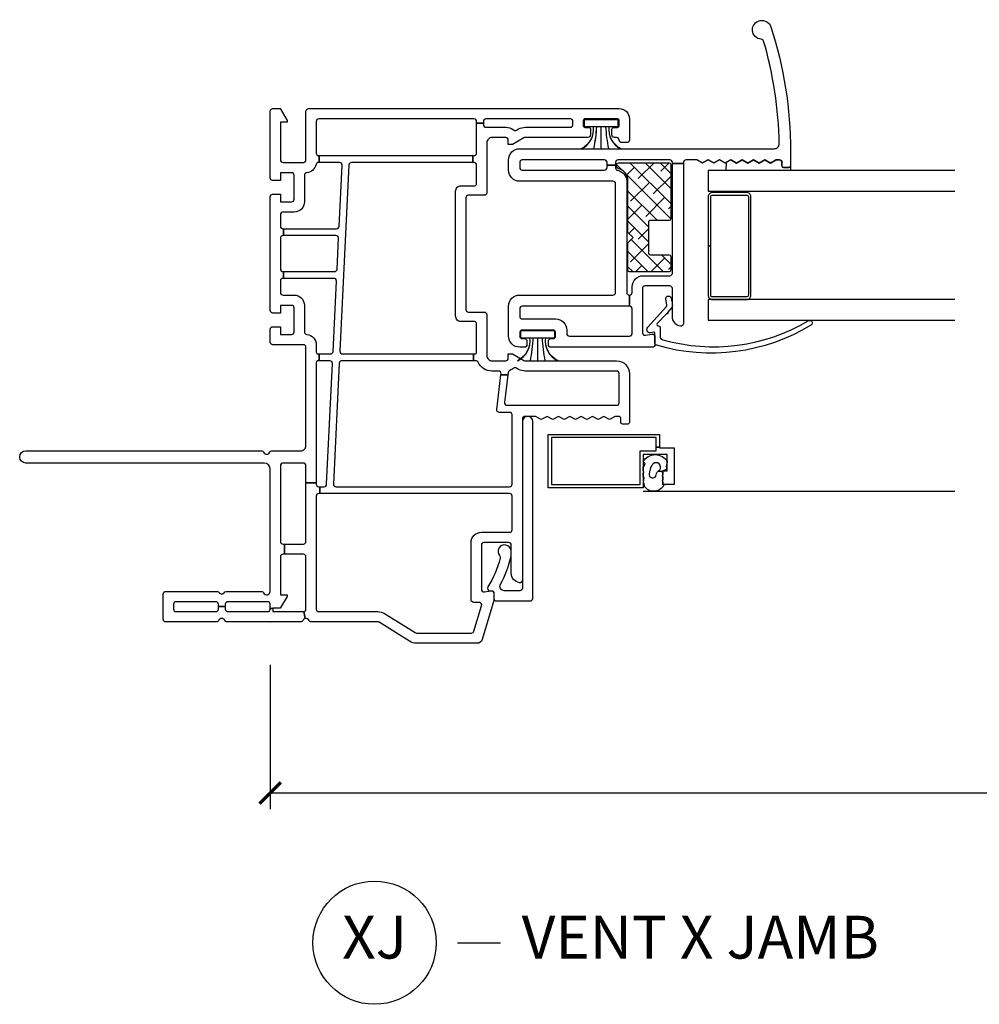
# Model space of a CAD drawing. Units: inches. Extents: x 0 to 120, y 1 to 64.
# Drawn here: x 50 to 55, y 1 to 7 of the extents above; entities that cross this region are included whole.
import ezdxf

# ---------------------------------------------------------------- set-up
doc = ezdxf.new("R2010")
doc.units = ezdxf.units.IN
doc.header["$MEASUREMENT"] = 0
doc.layers.get('Defpoints').update_dxf_attribs({"color": 253})
for name, color, linetype in [('ZP-ANNO-DIMS-DWNLD', 2, 'Continuous'), ('ZP-ANNO-TITL', 44, 'Continuous'), ('ZP-SECT-ALUM', 63, 'Continuous'), ('ZP-SECT-GLAS', 153, 'Continuous'), ('ZP-SECT-REIN', 14, 'Continuous'), ('ZP-SECT-RNHA', 101, 'Continuous'), ('ZP-SECT-SCRN', 234, 'Screen'), ('ZP-SECT-VINL', 130, 'Continuous'), ('ZP-SECT-WSTP', 40, 'Continuous')]:
    doc.layers.add(name, color=color, linetype=linetype)
doc.layers.add('ZP-ANNO-NPLT', color=7, linetype='Continuous', plot=False)
doc.styles.get("Standard").update_dxf_attribs({"font": 'arial.ttf'})
doc.linetypes.add('Screen', pattern='A,0.0625,-0.09375,[133,ltypeshp.shx,S=0.0375,R=0,X=-0.0625,Y=0],-0.0625,0.03125', length=0.25)
doc.dimstyles.new('Frame Make Height and Width', dxfattribs={"dimtxt": 0.25, "dimasz": 0.125, "dimexe": 0.09375, "dimexo": 0.25, "dimgap": 0.0875, "dimtad": 0, "dimdec": 4, "dimzin": 10, "dimdsep": 46, "dimlunit": 5, "dimtxsty": 'Standard', "dimblk1": 'ARCHTICK', "dimblk2": 'ARCHTICK', "dimsah": 1, "dimcen": 0.09, "dimclrd": 256, "dimclre": 256, "dimclrt": 255, "dimadec": 3, "dimazin": 2, "dimtfac": 0.75, "dimtdec": 4, "dimtofl": 0, "dimtmove": 2, "dimatfit": 3, "dimfxl": 1, "dimfrac": 2, "dimtolj": 1, "dimtzin": 0, "dimlwd": -1, "dimlwe": -1, "dimarcsym": 0})

# ---------------------------------------------------------------- blocks, each defined once
blk = doc.blocks.new('_ArchTick')
at = {"color": 0, "linetype": 'ByBlock', "const_width": 0.15}
blk.add_lwpolyline([(-0.5, -0.5), (0.5, 0.5)], dxfattribs=at)
blk = doc.blocks.new('*D142')
at = {"layer": 'Defpoints', "color": 0}
for p in [(50.99999999999996, 3), (70.49999999999996, 3), (50.99999999999996, 2.000000000000003)]:
    blk.add_point(p, dxfattribs=at)
at = {"layer": 'ZP-ANNO-DIMS-DWNLD'}
for p, q in [((50.99999999999996, 2.75), (50.99999999999996, 1.906250000000003)), ((70.49999999999996, 2.75), (70.49999999999996, 1.906250000000003)), ((50.99999999999996, 2.000000000000003), (59.45896998635739, 2.000000000000003)), ((70.49999999999996, 2.000000000000003), (62.04103001364252, 2.000000000000003))]:
    blk.add_line(p, q, dxfattribs=at)
at = {"layer": 'ZP-ANNO-DIMS-DWNLD', "xscale": 0.125, "yscale": 0.125, "zscale": 0.125, "rotation": 180}
blk.add_blockref('_ArchTick', (50.99999999999996, 2.000000000000003), dxfattribs=at)
at = {"layer": 'ZP-ANNO-DIMS-DWNLD', "xscale": 0.125, "yscale": 0.125, "zscale": 0.125}
blk.add_blockref('_ArchTick', (70.49999999999996, 2.000000000000003), dxfattribs=at)
at = {"layer": 'ZP-ANNO-DIMS-DWNLD', "color": 255, "insert": (60.74999999999995, 2.000000000000003), "char_height": 0.25, "attachment_point": 5}
blk.add_mtext('\\A1;FRAME WIDTH', dxfattribs=at)
blk = doc.blocks.new('NG Cut Name Jamb Vent X (XJ)')
at = {"layer": 'ZP-ANNO-NPLT'}
blk.add_point((0, 0), dxfattribs=at)
at = {"layer": 'ZP-ANNO-TITL'}
blk.add_lwpolyline([(-0.2262499999999932, 0), (-0.1637499999999932, 0)], dxfattribs=at)
blk.add_circle((-0.3474999999999966, 0), 0.09, dxfattribs=at)
at = {"layer": 'ZP-ANNO-TITL', "char_height": 0.0625}
for s, insert, width, attachment_point in [('XJ', (-0.3474999999999966, 0), 0.1375, 5), ('VENT X JAMB', (-0.1324999999999932, 0), 1.125, 4)]:
    blk.add_mtext(s, dxfattribs=dict(at, insert=insert, width=width, attachment_point=attachment_point))
blk = doc.blocks.new('01CS CWS 8200 SW NFJC (7-8 in IG) V J')
at = {"layer": 'ZP-SECT-RNHA'}
h = blk.add_hatch(dxfattribs=at)
h.set_pattern_fill('ANSI38', color=256, scale=0.5)
h.set_pattern_definition([(45, (-2.48715821e-08, -0.0950024573109261), (-0.0441941738241592, 0.0441941738241592), []), (134.9999999999999, (-2.48715821e-08, -0.0950024573109261), (-0.1325825214724776, 0.0441941738241592), [0.15625, -0.09375])])
edge = h.paths.add_edge_path()
edge.add_arc((2.673331403235604, -2.3303371986106), 0.009999972529279, -89.9999999999593, 4.069988790433854e-11, ccw=False)
edge.add_line((2.673331403235611, -2.340337171139879), (2.355753283294124, -2.340337171139879))
edge.add_arc((2.355753283294131, -2.330337198610628), 0.0099999725292506, 179.9999999999593, 269.9999999999593, ccw=False)
edge.add_line((2.34575331076488, -2.330337198610621), (2.34575331076488, -2.220337403669162))
edge.add_arc((2.335753338235601, -2.220337403669155), 0.009999972529279, 359.9999999999593, 449.9999999999593)
edge.add_line((2.335753338235608, -2.210337431139876), (2.155753683294111, -2.210337431139876))
edge.add_arc((2.155753683294118, -2.220337403669127), 0.0099999725292506, 90.00000000004071, 180.0000000000407)
edge.add_line((2.145753710764868, -2.220337403669134), (2.145753710764868, -2.330337198610592))
edge.add_arc((2.135753738235589, -2.3303371986106), 0.009999972529279, -89.9999999999593, 4.069988790433854e-11, ccw=False)
edge.add_line((2.135753738235596, -2.340337171139879), (2.055332624294127, -2.340337171139879))
edge.add_arc((2.055332624294134, -2.330337198610628), 0.0099999725292506, 179.9999999999593, 269.9999999999593, ccw=False)
edge.add_line((2.045332651764883, -2.330337198610621), (2.045332651764883, -2.100337643669135))
edge.add_arc((2.055332624294134, -2.100337643669128), 0.0099999725292506, 90.0000000000407, 180.0000000000407, ccw=False)
edge.add_line((2.055332624294127, -2.090337671139877), (2.215753570764864, -2.090337671139877))
edge.add_line((2.215753570764864, -2.090337671139877), (2.245753510764846, -2.120337611139873))
edge.add_line((2.245753510764846, -2.120337611139873), (2.275753450764828, -2.090337671139877))
edge.add_line((2.275753450764828, -2.090337671139877), (2.57825343768042, -2.090337671142279))
edge.add_arc((2.57825343768042, -2.017337336795872), 0.0730003343464074, 269.9999999999997, 347.5035692791288)
edge.add_arc((2.659287487801321, -2.035298913260731), 0.0100004821406399, 89.9999999999796, 167.4920679814296, ccw=False)
edge.add_line((2.659287487801325, -2.025298431120091), (2.673331403249679, -2.025298431139873))
edge.add_arc((2.673331403235597, -2.035298403669159), 0.0099999725292865, 2.6147972675971687e-12, 89.99999991930792, ccw=False)
edge.add_line((2.683331375764883, -2.035298403669159), (2.683331375764883, -2.330337198610592))
at = {"layer": 'ZP-ANNO-NPLT'}
blk.add_point((3.6e-15, 1.42e-14), dxfattribs=at)
at = {"layer": 'ZP-SECT-ALUM'}
blk.add_lwpolyline([(1.021411456322937, -2.255995527369975), (1.021411456322937, -2.274995528739978), (1.018164331311766, -2.274995528739978), (1.018164331311766, -2.359995398109987), (0.8031647613117378, -2.359995398109987), (0.8031647613117378, -2.294995488739985), (0.8831646013117656, -2.294995488739985), (0.8831646013117656, -2.319995438739979), (0.9781644113117557, -2.319995438739979), (0.9781644113117557, -2.179995718739974), (0.783164801311731, -2.179995718739974), (0.783164801311731, -1.62499682873998), (1.096164175311685, -1.62499682873998), (1.096164175311685, -2.274995528739978), (1.021411456322937, -2.274995528739978), (1.021411456322937, -2.255995527369975), (1.077164213311732, -2.255995527369975), (1.077164213311732, -1.643996790739976), (0.8021647633117402, -1.643996790739976), (0.8021647633117402, -2.160995756739978), (0.9991643693117033, -2.160995756739978), (0.9991643693117033, -2.255995527369975)], close=True, dxfattribs=at)
blk.add_lwpolyline([(1.909648242438411, -2.573992125949075), (2.197147667438432, -2.573992125949075), (2.197147667438432, -2.55899215594907), (1.909648242438411, -2.55899215594907, 0.4142140000000224), (1.884648292438473, -2.583992105949064), (1.884648292438473, -2.783991705949077, 0.4142140000000001), (1.909648242438411, -2.808991655949071), (2.484647092438454, -2.808991655949071, 0.4142140000000001), (2.509647042438448, -2.783991705949077), (2.509647042438448, -2.583992105949064, 0.4142140000000001), (2.484647092438454, -2.55899215594907), (2.197147667438432, -2.55899215594907), (2.197147667438432, -2.573992125949075), (2.484647092438454, -2.573992125949075, -0.4142140000000001), (2.494647072438429, -2.583992105949064), (2.494647072438429, -2.783991705949077, -0.4142140000000001), (2.484647092438454, -2.793991685949066), (1.909648242438411, -2.793991685949066, -0.4142140000000001), (1.899648262438436, -2.783991705949077), (1.899648262438436, -2.583992105949064, -0.4142140000001055)], format="xyb", close=True, dxfattribs=at)
at = {"layer": 'ZP-SECT-GLAS'}
for points in [[(1.884648292438473, -4), (1.884648292438473, -2.55899215594907), (1.762602237318478, -2.55899215594907), (1.762602237318478, -4)], [(2.638584737318442, -4), (2.638584737318442, -2.55899215594907), (2.516538682198447, -2.55899215594907), (2.516538682198447, -4)]]:
    blk.add_lwpolyline(points, dxfattribs=at)
at = {"layer": 'ZP-SECT-REIN'}
blk.add_lwpolyline([(2.683331375764883, -2.330337198610592, -0.4142135623730951), (2.673331403235611, -2.340337171139879), (2.355753283294124, -2.340337171139879, -0.4142135623730919), (2.34575331076488, -2.330337198610621), (2.34575331076488, -2.220337403669162, 0.4142135623731029), (2.335753338235608, -2.210337431139876), (2.155753683294111, -2.210337431139876, 0.4142135623730906), (2.145753710764868, -2.220337403669134), (2.145753710764868, -2.330337198610592, -0.4142135623731009), (2.135753738235596, -2.340337171139879), (2.055332624294127, -2.340337171139879, -0.4142135623730854), (2.045332651764883, -2.330337198610621), (2.045332651764883, -2.100337643669135, -0.4142135623730907), (2.055332624294127, -2.090337671139877), (2.215753570764864, -2.090337671139877), (2.245753510764846, -2.120337611139873), (2.275753450764828, -2.090337671139877), (2.57825343768042, -2.090337671142279, 0.3516827221861634), (2.649524356764803, -2.033133061139963, -0.3516263325240958), (2.659287487801325, -2.025298431120091), (2.673331403249679, -2.025298431139873, -0.4142135619605975), (2.683331375764883, -2.035298403669159)], format="xyb", close=True, dxfattribs=at)
at = {"layer": 'ZP-SECT-SCRN'}
blk.add_lwpolyline([(0.763476638018009, -2.179995718739974), (0.7634766380178704, -3.999999999999985)], dxfattribs=at)
at = {"layer": 'ZP-SECT-VINL'}
for points in [[(1.444100084360229, -1.38872787244955), (1.444100084360229, -1.348441691496788), (1.449170251260056, -1.349064230999999, 0.4504380000000001), (1.46599694989004, -1.334174496999992), (1.46599694989004, -1.295997408000005, -0.28969), (1.517426020260018, -1.21468264936999, 0.28967), (1.525996751150046, -1.201131495369992), (1.525996751150046, -1.187896388431397), (1.565996789259997, -1.187896388431397), (1.565996789259997, -1.195997647370006, 0.4142149999999999), (1.575996690520014, -1.20599762737001), (1.740894077260008, -1.20599762737001, 0.317835), (1.755035741890026, -1.195997647370006), (1.755035741890026, -1.114749699629996, -0.4142140000000001), (1.786283710890018, -1.083497872370003), (2.517707444889992, -1.083497872370003, -0.4142140000000001), (2.548955413889984, -1.114749699629996), (2.548955413889984, -1.195997647370006, 0.317835), (2.563097117890038, -1.20599762737001), (2.669994541889991, -1.20599762737001, 0.4142140000000001), (2.68499451189001, -1.190997617999997), (2.68499451189001, -1.183547711489097), (2.724994431890024, -1.183547711489097), (2.724994431890024, -1.190997617999997, 0.4142140000004832), (2.739994401890044, -1.20599762737001), (2.91549405089006, -1.20599762737001), (2.91549405089006, -1.245997468630008), (2.905994069890027, -1.245997468630008, 0.4142140000000001), (2.890994099890008, -1.260997478000007), (2.890994099890008, -1.375997287369997, -0.168469), (2.874891769890041, -1.422430186629995, 0.306961), (2.873683110890056, -1.439217515259997), (2.880946875890003, -1.451796387740003, -0.131651), (2.890994099890008, -1.489296273370001), (2.890994099890008, -1.753996531370006, 0.4142140000000001), (2.905994069890027, -1.768996383260002), (2.924994031890037, -1.768996383260002, 0.4142140000000001), (2.939994001889999, -1.753996531370006), (2.939994001889999, -1.260997478000007, 0.4142140000000001), (2.924994031890037, -1.245997468630008), (2.91549405089006, -1.245997468630008), (2.91549405089006, -1.20599762737001), (2.924994031890037, -1.20599762737001, 0.4142140000000001), (2.939994001889999, -1.190997617999997), (2.939994001889999, -0.2839994320000016, 0.4142140000000001), (2.924994031890037, -0.2689994619999965), (2.739994401890044, -0.2689994619999965, 0.4142140000000001), (2.724994431890024, -0.2839994320000016), (2.724994431890024, -0.2871049982936142), (2.68499451189001, -0.2871049982936142), (2.68499451189001, -0.2824836869999956, 0.356394), (2.672994535889984, -0.2677868659999945, -0.333989), (2.625187544890025, -0.2137987849999945, 0.390933), (2.610234818890035, -0.1999995999999982), (2.454994971890016, -0.1999995999999982, -0.4142140000000001), (2.394995091889995, -0.1399997199999916), (2.394995091889995, -0.0749998499999975, 0.4142140000000001), (2.379995121890033, -0.0599998799999924), (2.312495256890031, -0.0599998799999924, 0.4142140000000001), (2.297495286890011, -0.0749998499999975), (2.297495286890011, -0.0785029759052804), (2.257495327520018, -0.0785029759052804), (2.257495327520018, -0.0749998499999975, 0.4142140000000001), (2.242495436260014, -0.0599998799999924), (2.062495756890029, -0.0599998799999924, 0.4142140000000001), (2.047495747520031, -0.0749998499999975), (2.047495747520031, -0.0785029759052804), (2.007495906260032, -0.0785029759052804), (2.007495906260032, -0.0749998499999975, 0.4142140000000001), (1.992495896890034, -0.0599998799999924), (1.924996031890032, -0.0599998799999924, 0.4142140000000001), (1.909996022520033, -0.0749998499999975), (1.909996022520033, -0.1399997199999916, -0.4142140000000001), (1.849996221260028, -0.1999995999999982), (1.694756374260009, -0.1999995999999982, 0.390933), (1.679803530150024, -0.2137987849999945, -0.39095), (1.619996720630012, -0.2689994619999965), (1.575996690520014, -0.2689994619999965, 0.4142149999999999), (1.565996789259997, -0.2789994419999999), (1.565996789259997, -0.285681180125124), (1.525996751150046, -0.285681180125124), (1.525996751150046, -0.2789994419999999, 0.4142149999999999), (1.515996849890029, -0.2689994619999965), (0.8128229742440566, -0.2689994619999965), (0.8128229742441135, -0.2089995819999899), (0.912998055890057, -0.2089995819999899, 0.4142140000002056), (0.9279980652599988, -0.1939996119999989), (0.9279980652599988, -0.0749998499999975, 0.4142140000000001), (0.912998055890057, -0.0599998799999924), (0.4699989025200467, -0.0599998799999924, 0.4142140000000001), (0.4549990506300219, -0.0749998499999975), (0.4549990506300219, -0.0832280933248626), (0.3949990918899857, -0.0832280933248626), (0.3949990918899857, -0.0749998499999975, 0.4142140000000001), (0.3799992400000178, -0.0599998799999924), (0.1589995638900064, -0.0599998799999924), (0.1589995638900064, -0.0989998020000087), (0.1489996626299899, -0.0989998020000087), (0.0799997612600123, -0.0591612990000101), (0.0799997612600123, -0.014999969999991), (0.0778472210554355, -0.014999969999991), (0.0778472210554355, 0), (0.1029996365200532, 0, 0.4142140000000001), (0.1179997640000465, 0.014999969999991), (0.1179997640000465, 0.2474995050000075, 0.4142140000000001), (0.1029996365200532, 0.2624994749999985), (0.0889997235750571, 0.2624994749999985), (0.0889997235750571, 0.3024993949999981), (0.1029996365200532, 0.3024993949999981, 0.4142140000000001), (0.1179997640000465, 0.3174993650000033), (0.1179997640000465, 0.5499988999999914, 0.4142140000000001), (0.1029996365200532, 0.5649988699999966), (0.0749998106300609, 0.5649988699999966, 0.4142140000000001), (0.0599996437800314, 0.5499988999999914), (0.0599996437800314, 0.3174993650000033, 0.4142140000000001), (0.0749998106300609, 0.3024993949999981), (0.0889997235750571, 0.3024993949999981), (0.0889997235750571, 0.2624994749999985), (0.0749998106300609, 0.2624994749999985, 0.4142140000000001), (0.0599996437800314, 0.2474995050000075), (0.0599996437800314, 0.014999969999991, 0.4142140000000001), (0.0749998106300609, 0), (0.0778472210554355, 0), (0.0778472210554355, -0.014999969999991), (0.0599996437800314, -0.014999969999991), (0.0599996437800314, -0.1939996119999989, 0.0110559158532569), (0.0602909382926669, -0.1969412957153196), (0.0196118435791277, -0.2050771655258927, 0.2369216889978067), (0.0085707308900282, -0.1909287519999907, -0.28967), (0, -0.1773775979999925), (0, 0.250877451000008, -0.28967), (0.0085707308900282, 0.2644286050000062, 0.632484), (0.0085707308900282, 0.3005702650000046, -0.28967), (0, 0.3141214190000028), (0, 0.609998779999998, -0.4142140000000001), (0.0149998518900247, 0.6249987500000032), (0.1629995952600325, 0.6249987500000032, -0.4142140000000001), (0.1779994471500004, 0.609998779999998), (0.1779994471500004, 0.3084796979999993, -0.267965), (0.1704995015199984, 0.295487597999994, 0.5773020000000001), (0.1704995015199984, 0.2695112720000026, -0.267965), (0.1779994471500004, 0.2565191719999973), (0.1779994471500004, 0.0516219440000043, -0.28967), (0.1694286768899929, 0.0380707900000061, 0.7999010000000001), (0.1779994471500004, 0), (0.891998137259975, 1.200000099e-07, 0.4142135623729217), (0.9279980652599988, 0.0360000480000338), (0.9279980652599988, 1.427500113259853, -0.9999999999999998), (0.9999979212600464, 1.427500113259853), (0.9999979212600464, 0.0516221672441049, -0.2896716638594236), (0.9914271130001566, 0.0380707900000061, 0.6324837820915012), (0.9914271130001566, 0.0019295105391848, -0.2896716638594596), (0.9999979212600464, -0.011621866704914), (0.9999979212600464, -0.1789996420000079, 0.4142140000000001), (1.029997900630007, -0.2089995819999899), (1.604996711260014, -0.2089995819999899, 0.4142140000000001), (1.619996720630012, -0.1939996119999989), (1.619996720630012, -0.014999969999991, -0.4142140000000001), (1.63499657251998, 0), (1.709996501259979, 0, -0.4142140000000001), (1.724996510630035, -0.014999969999991), (1.724996510630035, -0.0599998799999924), (1.679996521890018, -0.0599998799999924), (1.679996521890018, -0.1249997500000006, 0.4142140000000001), (1.694996531260017, -0.1399997199999916), (1.834996211890029, -0.1399997199999916, 0.4142140000000001), (1.849996221260028, -0.1249997500000006), (1.849996221260028, -0.0599998799999924), (1.804996232520011, -0.0599998799999924), (1.804996232520011, -0.014999969999991, -0.4142140000000001), (1.819996241890009, 0), (2.484994911889998, 0, -0.4142140000000001), (2.499994881890017, -0.014999969999991), (2.499994881890017, -0.0599998799999924), (2.454994971890016, -0.0599998799999924), (2.454994971890016, -0.1249997500000006, 0.4142140000000001), (2.469994941890035, -0.1399997199999916), (2.609994661890027, -0.1399997199999916, 0.4142140000000001), (2.62499463188999, -0.1249997500000006), (2.62499463188999, -0.0599998799999924), (2.579994721889988, -0.0599998799999924), (2.579994721889988, -0.014999969999991, -0.4142140000000001), (2.594994691890008, 0), (2.984993911890001, 0, -0.4142140000000001), (2.99999388189002, -0.014999969999991), (2.99999388189002, -0.0591612990000101), (2.930994019890022, -0.0989998020000087), (2.920994039890047, -0.0989998020000087), (2.920994039890047, -0.0599998799999924), (2.69999448189003, -0.0599998799999924, 0.4142140000000001), (2.68499451189001, -0.0749998499999975), (2.68499451189001, -0.1939996119999989, 0.4142140000000001), (2.69999448189003, -0.2089995819999899), (2.984993911890001, -0.2089995819999899, -0.4142140000000001), (2.99999388189002, -0.2239995520000093), (2.99999388189002, -2.038995921999998, -0.4142140000000001), (2.939994001889999, -2.098995880740005), (2.815994249890025, -2.098995880740005, -0.4142140000000001), (2.800994279890005, -2.083995871370007), (2.800994279890005, -2.053995892000003, -0.4142140000000001), (2.815994249890025, -2.038995921999998, 0.4142140000000001), (2.830994219890044, -2.023995912629999), (2.830994219890044, -2.011495898259994, -0.4142140000000001), (2.845994189890006, -1.996496085740005), (2.879994121890035, -1.996496085740005, -0.4142140000000001), (2.88999410189001, -2.00649594763), (2.88999410189001, -2.028995863259993, 0.4142149999999999), (2.899994081889985, -2.038995921999998), (2.929994021890024, -2.038995921999998, 0.4142149999999999), (2.939994001889999, -2.028995863259993), (2.939994001889999, -1.838996400740001, 0.4142149999999999), (2.929994021890024, -1.828996341999996), (2.899994081889985, -1.828996341999996, 0.4142149999999999), (2.88999410189001, -1.838996400740001), (2.88999410189001, -1.861496316369994, -0.4142140000000001), (2.879994121890035, -1.871496178260002), (2.845994189890006, -1.871496178260002, -0.4142140000000001), (2.830994219890044, -1.856496365739999), (2.830994219890044, -1.489296273370001, 0.131704), (2.828982412890013, -1.481796209630005), (2.79099429989003, -1.415997168000004), (2.79099429989003, -1.390997296739996), (2.815994249890025, -1.390997296739996, 0.4142140000000001), (2.830994219890044, -1.375997287369997), (2.830994219890044, -1.295997408000005, 0.4142140000000001), (2.800994279890005, -1.265997428630001), (2.508246833889984, -1.265997428630001, -0.414291), (2.493242926890047, -1.250997498000003), (2.493242926890047, -1.158497683000007, 0.414138), (2.478246893890059, -1.143497752369995), (1.825744261890008, -1.143497752369995, 0.4141370000000001), (1.81074822889002, -1.158497683000007), (1.81074822889002, -1.250997498000003, -0.4142149999999999), (1.795748258890057, -1.265997428630001), (1.555996730520007, -1.265997428630001, 0.4142140000000001), (1.525996751150046, -1.295997408000005), (1.525996751150046, -1.375997287369997, 0.4142140000000001), (1.540996760519988, -1.390997296739996), (1.565996789259997, -1.390997296739996), (1.565996789259997, -1.415997168000004), (1.528008636890035, -1.481796209630005, 0.131704), (1.525996751150046, -1.489296273370001), (1.525996751150046, -2.023995912629999, -0.4142140000000001), (1.450996940519985, -2.098995880740005), (1.16599758926003, -2.098995880740005, -0.4142140000000001), (1.155997530520039, -2.088995822000001), (1.155997530520039, -2.058995842629997, -0.4142140000000001), (1.16599758926003, -2.048995941369994), (1.185997509890057, -2.048995941369994, 0.4142140000000001), (1.200997519259999, -2.033995971370003), (1.200997519259999, -2.015708567000004), (1.182438461890001, -1.982515680630001), (1.200997519259999, -1.949326810000002), (1.182438461890001, -1.916133923629999), (1.200997519259999, -1.882945053), (1.182438461890001, -1.849756064260006), (1.200997519259999, -1.816563295999998), (1.182438461890001, -1.783374307260004), (1.200997519259999, -1.750181538999996), (1.182438461890001, -1.716992550260002), (1.200997519259999, -1.683799781999994), (1.182438461890001, -1.65061079326), (1.200997519259999, -1.617418025000006), (1.182438461890001, -1.584229036259998), (1.200997519259999, -1.551040205000006), (1.200997519259999, -1.488996982629998, 0.4142140000000001), (1.185997509890057, -1.473997130740002), (0.2434324658900095, -1.473997130740002, -0.462427), (0.2288222195199978, -1.456418307630002, -0.364477), (0.2852315555199993, -1.40899722137), (0.448888629780015, -1.40899722137, 0.4142140000000001), (0.4638887966300445, -1.393997212000002), (0.4638887966300445, -1.248997502000008, 0.4142140000000001), (0.448888629780015, -1.23399749263001), (0.1909089882600483, -1.23399749263001, 0.460196), (0.1760860651500025, -1.251304544630002), (0.1820547146299987, -1.289678522999992, -0.460208), (0.1672356891500613, -1.306985496259997), (0.124231838150024, -1.306985496259997), (-0.1036456982200207, -1.23840701137, -0.330966), (-0.1249998681099669, -1.20967872237), (-0.1249998681099669, -0.8545888419999982, -0.140536), (-0.1136023712199403, -0.8148448270000017), (-0.0022794836299909, -0.6366877030000069, 0.140544), (0, -0.6287389000000019), (0, -0.2406215660000015, -0.28967), (0.0085707308900282, -0.2270704120000033, 0.3440123441634939), (0.0196118435791277, -0.2050771655258927), (0.0602909382926669, -0.1969412957153196, 0.3575124867325452), (0.0749998106300609, -0.2089995819999899), (0.3799992400000178, -0.2089995819999899, 0.4142140000000001), (0.3949990918899857, -0.1939996119999989), (0.3949990918899857, -0.0832280933248626), (0.4549990506300219, -0.0832280933248626), (0.4549990506300219, -0.1939996119999989, 0.4142140000000001), (0.4699989025200467, -0.2089995819999899), (0.8128229742441135, -0.2089995819999899), (0.8128229742440566, -0.2689994619999965), (0.8049983506300576, -0.2689994619999965, 0.4142140000000001), (0.7899983412600023, -0.2839994320000016), (0.7899983412600023, -0.2908161703675915), (0.7499983031500506, -0.2908161703675915), (0.7499983031500506, -0.2839994320000016, 0.4142140000000001), (0.7349984906300051, -0.2689994619999965), (0.0749998106300609, -0.2689994619999965, 0.4142140000000001), (0.0599996437800314, -0.2839994320000016), (0.0599996437800314, -0.6287389000000019, -0.140536), (0.0486021468900617, -0.6684829149999985), (-0.0627203863699606, -0.8466400389999932, 0.140508), (-0.0649999093699876, -0.8545888419999982), (-0.0649999093699876, -1.176225993999992, 0.3309760000000001), (-0.0543229622199988, -1.190592107), (0.0947635112599983, -1.235462095999992, 0.5026570000000001), (0.1140862678900021, -1.221095982999997), (0.1140862678900021, -1.188997622000002, -0.4142140000000001), (0.1290860804100475, -1.173997612630003), (0.4638887966300445, -1.173997612630003, -0.4142140000000001), (0.5238885978900499, -1.23399749263001), (0.5238885978900499, -1.398997162629996, 0.4142140000000001), (0.5388886072599917, -1.413997171999994), (0.7349984906300051, -1.413997171999994, 0.4142140000000001), (0.7499983031500506, -1.398997162629996), (0.7499983031500506, -0.2908161703675915), (0.7899983412600023, -0.2908161703675915), (0.7899983412600023, -0.3147080319999986, 0.400134), (0.8042738638899891, -0.3296922540000082), (1.510272412520009, -0.3638417920000023, 0.4284340000001665), (1.525996751150046, -0.3488575700000069), (1.525996751150046, -0.285681180125124), (1.565996789259997, -0.285681180125124), (1.565996789259997, -0.3522433899999982, 0.400134), (1.580272272520005, -0.3672276119999935), (1.99177148888998, -0.3871330839999984, 0.4284340000000001), (2.007495906260032, -0.3721488620000031), (2.007495906260032, -0.0785029759052804), (2.047495747520031, -0.0785029759052804), (2.047495747520031, -0.3755346819999943, 0.400134), (2.061771348890033, -0.3905189040000039), (2.241770988890039, -0.3992275479999989, 0.4284340000000001), (2.257495327520018, -0.3842433260000035), (2.257495327520018, -0.0785029759052804), (2.297495286890011, -0.0785029759052804), (2.297495286890011, -0.3876291459999947, 0.400134), (2.311770848889977, -0.4026133680000044), (2.669270133889995, -0.4199046720000013, 0.428438), (2.68499451189001, -0.4049243869999942), (2.68499451189001, -0.2871049982936142), (2.724994431890024, -0.2871049982936142), (2.724994431890024, -1.183547711489111), (2.68499451189001, -1.183547711489097), (2.68499451189001, -0.4750069239999988, 0.400134), (2.670718949889987, -0.4600227020000034), (1.581721127890034, -0.4073456419999957, 0.428438), (1.565996789259997, -0.4223259270000029), (1.565996789259997, -1.187896388431411), (1.525996751150046, -1.187896388431397), (1.525996751150046, -0.4189401069999974, 0.4001310000000001), (1.511721267890038, -0.4039598219999903), (0.8057226798899819, -0.3698063470000079, 0.4284340000000001), (0.7899983412600023, -0.3847905690000033), (0.7899983412600023, -1.398997162629996, 0.4142140000000001), (0.8049983506300576, -1.413997171999994), (1.209595887890031, -1.413997171999994, 0.4142140000000001), (1.224595857889994, -1.398997162629996), (1.224595857889994, -1.338446181370002, -0.4504380000000001), (1.24142645415003, -1.323556447370009), (1.444100084360229, -1.348443811057137), (1.444100084360229, -1.388725752889186), (1.282855662630026, -1.368772813630002, 0.451084), (1.265997428630043, -1.383654752370006), (1.265997428630043, -2.023995912629999, 0.4142140000002057), (1.280997280520011, -2.038995921999998), (1.450996940519985, -2.038995921999998, 0.4142140000000001), (1.46599694989004, -2.023995912629999), (1.46599694989004, -1.489296273370001, -0.131651), (1.476044134520009, -1.451796387740003), (1.483307978260029, -1.439217515259997, 0.306961), (1.482099279890007, -1.422430186629995, -0.084181), (1.470083634629986, -1.400418537739994, 0.28615), (1.457760824629986, -1.390418479000004)], [(0.2198628351955598, -1.346028421798777, 0.0622919831537704), (0.3770136939834039, -1.405819114672866, 0.0655878805373161), (0.4064831179383966, -1.408997221368323), (0.4175622163489586, -1.407272531226041, 1.318506000000586), (0.3871047378226571, -1.340413878320006, -0.2750589999985414), (0.3719666766391505, -1.342913868762536, -0.0900502716954551), (0.2049177079359801, -1.270847982822431, 0.5788503377514185), (0.1823594594122291, -1.283804447379623), (0.1823594594122291, -1.291985537466118, -0.4142135623731514), (0.1673595006183497, -1.306985496259997), (0.1373634555211574, -1.306985496259969, 0.4142135623731344), (0.1223634770422599, -1.321985474738866), (0.1223634770422599, -1.519122858781145, 0.4142135623730868), (0.1373634555211574, -1.534122837260042), (1.170932395236945, -1.534122837260213, 0.9518622593560881), (1.173892909412245, -1.474138705260003), (0.1973610607031197, -1.473989099588365, -0.4141686915211614), (0.1823633570421954, -1.458989098086689), (0.1823633570406038, -1.367678572983749, -0.5773527041943967)], [(2.765354129448414, -2.944578117059066, 0.4198370000000001), (2.795928871448413, -2.974574041319073, 0.066572), (3.394722949448439, -2.882782846949069, 0.314792), (3.405470959448425, -2.869377361949062, -1.885840999999999), (3.477325146448411, -2.925306423319071, -0.078586), (2.752161242448469, -3.039991312059072), (2.665354329448437, -3.039991312059072, -0.4142149999999999), (2.655354349448462, -3.029991292689075), (2.655354349448462, -2.999991313319071, -0.414216), (2.665354329448437, -2.989991412059069), (2.685354289448444, -2.989991412059069, 0.4142140000000001), (2.700354259448463, -2.97499140268907), (2.700354259448463, -2.956704037689064), (2.681795241448444, -2.923511111949068), (2.700354259448463, -2.890322280689062), (2.681795241448444, -2.857129354949066), (2.700354259448463, -2.823940523689074), (2.681795241448444, -2.790751653059075), (2.700354259448463, -2.757558766689072), (2.681795241448444, -2.724369896059073), (2.700354259448463, -2.69117700968907), (2.681795241448444, -2.657988139059071), (2.700354259448463, -2.624795252689068), (2.681795241448444, -2.591606303319068), (2.700354259448463, -2.558413495689066), (2.681795241448444, -2.525224546319066), (2.700354259448463, -2.492035715059074), (2.700354259448463, -2.429992492689066, 0.4142140000000001), (2.685354289448444, -2.414992483319068), (2.67859832208396, -2.414992483319068), (2.67859832208396, -2.349992652689067), (2.685354289448444, -2.349992652689067, 0.4142140000000001), (2.700354259448463, -2.334992682689062), (2.700354259448463, -2.03299332605907, 0.4142140000000001), (2.685354289448444, -2.017993316689072), (2.669645659448438, -2.017993316689072), (2.669645659448438, -1.967993416689068), (2.685354289448444, -1.967993416689068, 0.4142140000000001), (2.700354259448463, -1.952993446689063), (2.700354259448463, -1.472994406689068, 0.4142140000000001), (2.685354289448444, -1.457994436689062), (2.655354349448462, -1.457994436689062, 0.4142140000000001), (2.640354379448442, -1.472994406689068), (2.640354379448442, -1.952993446689063, 0.4142140000000001), (2.655354349448462, -1.967993416689068), (2.669645659448438, -1.967993416689068), (2.669645659448438, -2.017993316689072), (2.653937029448432, -2.017993316689072, 0.35995), (2.639200838448434, -2.030178331689072, -0.359998), (2.575354509448434, -2.082993147319072), (1.925355848818444, -2.082993147319072, 0.4142140000000001), (1.910355839448445, -2.097993156689071), (1.910355839448445, -2.098993154689068), (1.845355930078458, -2.098993154689068), (1.8453559300786, -1.472994356113034, 0.4142130124373176), (1.830356038818454, -1.457994436689062), (1.785356128818452, -1.457994436689062, 0.4142140000000001), (1.770356119448454, -1.472994406689068), (1.770356119448454, -1.667994016689064, -0.4142140000000001), (1.705356210078466, -1.732993886689072), (1.685356289448439, -1.732993886689072, 0.4142140000000001), (1.67035628007844, -1.747993856689063), (1.67035628007844, -2.099993152689066, 0.4142140000000001), (1.685356289448439, -2.114993122689071), (1.830356038818454, -2.114993122689071, 0.4142149999999999), (1.845355930078458, -2.099993152689066), (1.845355930078458, -2.098993154689068), (1.910355839448445, -2.098993154689068), (1.910355839448445, -2.099993152689066, 0.4142140000000001), (1.925355848818444, -2.114993122689071), (1.958245507448427, -2.114993122689071, -0.4142140000000001), (2.0232453380784, -2.179992953319072), (2.0232453380784, -2.334992682689062, 0.4142140000000001), (2.038245347448455, -2.349992652689067), (2.67859832208396, -2.349992652689067), (2.67859832208396, -2.414992483319068), (1.742954560078405, -2.414992483319068, -0.4657760000000001), (1.72817903844842, -2.39741381768907, -0.364496), (1.784588374448421, -2.349992652689067), (1.948245566818432, -2.349992652689067, 0.4142149999999999), (1.963245458078436, -2.334992682689062), (1.963245458078436, -2.189992933319075, 0.4142140000000001), (1.948245566818432, -2.174993042059071), (1.690265767818434, -2.174993042059071, 0.460117), (1.675442884078425, -2.192296078319074), (1.681411376078447, -2.230673993689066, -0.460208), (1.666592508078426, -2.247981045689073), (1.62035645881841, -2.247981045689073, -0.4142140000000001), (1.605356449448468, -2.232981036319074), (1.605356449448468, -1.640494071689062, -0.4142140000000001), (1.62035645881841, -1.625494101689071), (1.640356379448437, -1.625494101689071, -0.4142140000000001), (1.655356388818436, -1.640494071689062), (1.655356388818436, -1.652994046689073, 0.4142140000000001), (1.67035628007844, -1.667994016689064), (1.690356318818462, -1.667994016689064, 0.4142140000000001), (1.705356210078466, -1.652994046689073), (1.705356210078466, -1.472994406689068, 0.4142140000000001), (1.690356318818462, -1.457994436689062), (1.67035628007844, -1.457994436689062, 0.4142140000000001), (1.655356388818436, -1.472994406689068), (1.655356388818436, -1.485494381689065, -0.4142140000000001), (1.640356379448437, -1.50049435168907), (1.62035645881841, -1.50049435168907, -0.4142140000000001), (1.605356449448468, -1.485494381689065), (1.605356449448468, -1.457994436689062, -0.4142140000000001), (1.67035628007844, -1.392994566689068), (1.845355930078458, -1.392994566689068, -0.4142140000000001), (1.910355839448445, -1.457994436689062), (1.910355839448445, -2.002993346689066, 0.4142140000000001), (1.925355848818444, -2.017993316689072), (2.560354539448471, -2.017993316689072, 0.4142140000000001), (2.575354509448434, -2.002993346689066), (2.575354509448434, -1.457994436689062, -0.4142140000000001), (2.640354379448442, -1.392994566689068), (2.700354259448463, -1.392994566689068, -0.4142140000000001), (2.765354129448414, -1.457994436689062)], [(1.759514746404935, -3.142937659273997, -1.049817117731429), (1.733943224926381, -3.159739767734393, -0.2112883409396892), (1.616471823826547, -2.258293851069353, -0.4235077302367463), (1.626463510426166, -2.247981045666676), (1.687708711624797, -2.24798104572342, 0.4662384117855807), (1.692633653934283, -2.242113083841417), (1.689011242768433, -2.221567712685512, -0.6427476432906849), (1.721843351941547, -2.205727832014616), (1.843383528761851, -2.31574923289969, 0.1757088658946269), (1.853456899670081, -2.317512465548347), (1.886292519459804, -2.311720955131178, -1.000006688832378), (1.89167676422932, -2.342248730293221, -0.0750912047424035), (1.847768290939544, -2.349992652705495, -0.1541415935191036), (1.837705859854711, -2.347008875267647), (1.808794977421687, -2.321684223301943, -0.9998040078167406), (1.800706469263648, -2.315805034301774), (1.744017962615291, -2.261770560750903, 0.6304348219573228), (1.729735467511265, -2.26928364247864, -0.4053680588174827), (1.719739807661827, -2.278980983689407), (1.66426470084821, -2.278980983616349, 0.4336265205287207), (1.649298770283255, -2.2949659093412, 0.2061902244839)]]:
    blk.add_lwpolyline(points, format="xyb", close=True, dxfattribs=at)
at = {"layer": 'ZP-SECT-WSTP'}
for points in [[(1.526151883448424, -1.447754299689066, 0.316749), (1.660356339448444, -1.517588805689072), (1.660356339448444, -1.535025778689075, -0.037144), (1.526151883448424, -1.518439197689062), (1.526151883448424, -1.520439193689071, 0.032218), (1.660356339448444, -1.53702577468907), (1.660356339448444, -1.561856433689072), (1.526151883448424, -1.561856433689072), (1.526151883448424, -1.563856429689067), (1.660356339448444, -1.563856429689067), (1.660356339448444, -1.588958741689069, 0.036242), (1.526151883448424, -1.60554925968907), (1.526151883448424, -1.607549255689065, -0.036607), (1.660356339448444, -1.590958737689064), (1.660356339448444, -1.608395710689066, 0.316777), (1.526151883448424, -1.678234153689075), (1.526151883448424, -1.68023414968907, -0.316777), (1.660356339448444, -1.610395706689075), (1.660356339448444, -1.662994026689062), (1.700356259448458, -1.662994026689062), (1.700356259448458, -1.462994426689064), (1.660356339448444, -1.462994426689064), (1.660356339448444, -1.515588809689063, -0.317084), (1.526151883448424, -1.445754303689071), (1.526151883448424, -1.447754299689066)], [(2.765354154319997, -1.818756165630006, 0.325430573540648), (2.894994091890001, -1.888590671629998), (2.894994091890001, -1.906027683999994, -0.0384310997878409), (2.765354154319997, -1.889441142370003), (2.765354154319997, -1.891441177740006, 0.0333344059057898), (2.894994091890001, -1.908027719369997), (2.894994091890001, -1.932858339000006), (2.765354154319997, -1.932858339000006), (2.765354154319997, -1.934858335000001), (2.894994091890001, -1.934858335000001), (2.894994091890001, -1.959960647000002, 0.037497834678507), (2.765354154319997, -1.976551086260002), (2.765354154319997, -1.978551121630005, -0.0378754823304241), (2.894994091890001, -1.961960642999997), (2.894994091890001, -1.979397537259998, 0.3254591169534998), (2.765354154319997, -2.049236098370002), (2.765354154319997, -2.051236094369997, -0.3254591191249461), (2.894994091890001, -1.981397572630001), (2.894994091890001, -2.033995971370003), (2.934994011890015, -2.033995971370003), (2.934994011890015, -1.833996292630004), (2.894994091890001, -1.833996292630004), (2.894994091890001, -1.886590636259995, -0.325770643589889), (2.765354154319997, -1.816756169629996), (2.765354154319997, -1.818756165630006)]]:
    blk.add_lwpolyline(points, format="xyb", dxfattribs=at)
for points in [[(0.9377865472385487, -2.31924960883488), (0.9327861823019851, -2.319042929367455), (0.9091613850984039, -2.313373569258899), (0.89349535409821, -2.318429538575017), (0.879657983167025, -2.287004185203457), (0.8811824694365704, -2.266660187667767, -0.1132945353438875), (0.8885723771122719, -2.276070811493596, 0.9083186342089957), (0.9239066835473899, -2.237690651633513, 0.2017950183599213), (0.8586033087567024, -2.215000295379311, 0.7425674384626957), (0.8519497543970295, -2.252862143369625, -0.1726725922063868), (0.8811824694365704, -2.266660187667767), (0.879657983167025, -2.287004185203457), (0.8748388042635077, -2.294995515790546), (0.8627357523261061, -2.294995518959112), (0.8526499514982255, -2.289678524435302), (0.8469520675051604, -2.294995523091259), (0.833188937418587, -2.294995526694449), (0.8261354129071811, -2.289926162551367), (0.8162234675135984, -2.294995531135995), (0.8079261248965998, -2.294995533308238), (0.8069311491811993, -2.290201303757399), (0.7991701167454757, -2.300080218633482, -0.5564437567923533), (0.7911569023239658, -2.186788139156917), (0.7992769229942418, -2.186833987111199), (0.8174511289060468, -2.181658813226007), (0.843008963512407, -2.184365114886517), (0.8499686776483805, -2.179995752301536), (0.8670863508918139, -2.179995747820115), (0.8778003423762221, -2.183383911910496), (0.8840975430427739, -2.179995743366603), (0.90399071298879, -2.179995738158581), (0.9131949744088423, -2.187962989412923), (0.9249528863803995, -2.19145562087182), (0.9372538118076398, -2.180106125298934, -0.5742640146994035)], [(2.700354259448463, -2.956704037689064), (2.700354259448491, -2.974991433580171, -0.4142135623730946), (2.685354280969594, -2.989991412059069), (2.665354248466147, -2.989991412058742, 0.4142135623731301), (2.655354349448462, -2.999991311076428), (2.655354349448376, -3.029991336915784, 0.4142122705644212), (2.665354280486642, -3.039991312058972), (2.638584737318442, -3.03999119399144), (2.638584737318442, -2.664992116542947), (2.68619011082524, -2.665847431570227), (2.700354259448463, -2.69117700968907), (2.681795241448444, -2.724369896059073), (2.700354259448463, -2.757558766689072), (2.681795241448444, -2.790751653059075), (2.700354259448463, -2.823940523689074), (2.681795241448444, -2.857129354949066), (2.700354259448463, -2.890322280689062), (2.681795241448444, -2.923511111949068)]]:
    blk.add_lwpolyline(points, format="xyb", close=True, dxfattribs=at)

msp = doc.modelspace()

# ---------------------------------------------------------------- block references
at = {"rotation": 90}
msp.add_blockref('01CS CWS 8200 SW NFJC (7-8 in IG) V J', (50.99999999999996, 3), dxfattribs=at)
at = {"xscale": 4, "yscale": 4, "zscale": 4}
msp.add_blockref('NG Cut Name Jamb Vent X (XJ)', (52.99999999999997, 1.125), dxfattribs=at)

# ---------------------------------------------------------------- dimensions: what is measured, and where the dimension line sits
at = {"layer": 'ZP-ANNO-DIMS-DWNLD'}
dim = msp.add_linear_dim(base=(50.99999999999996, 2.000000000000003), p1=(70.49999999999996, 3), p2=(50.99999999999996, 3), angle=180, text='FRAME WIDTH', dimstyle='Frame Make Height and Width', override={"dimscale": 1, "dimlfac": 1, "dimpost": '"\\X'}, dxfattribs=at)
dim.commit()
dim.dimension.update_dxf_attribs({"geometry": '*D142', "text_midpoint": (60.74999999999995, 2.000000000000003)})

doc.saveas('drawing.dxf')
